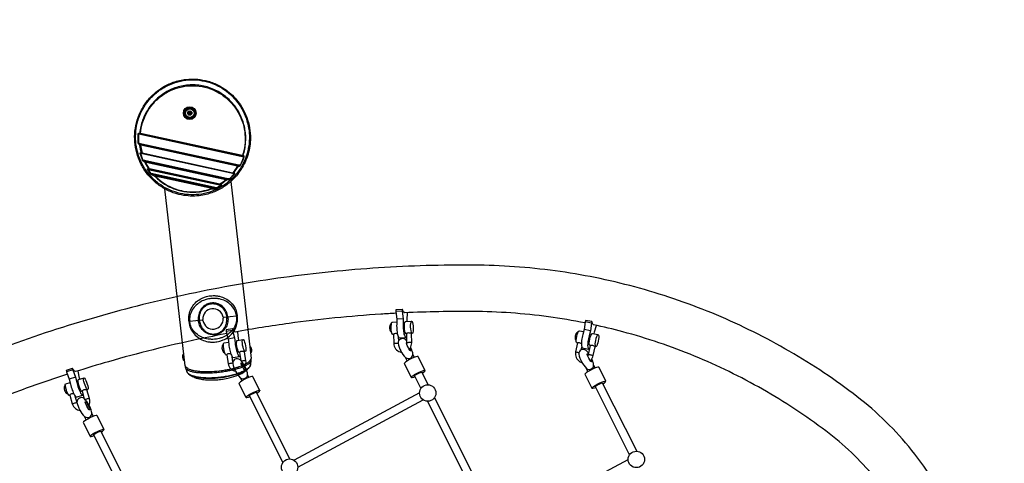
# Model space of a CAD drawing. Extents: x -3990 to 10079, y -4823 to 6537.
# Drawn here: x 1784 to 3668, y 1749 to 2598 of the extents above; entities that cross this region are included whole.
import ezdxf

# ---------------------------------------------------------------- set-up
doc = ezdxf.new("R2010")
doc.units = 0
doc.header["$LTSCALE"] = 500
doc.header["$MEASUREMENT"] = 0
doc.layers.get('0').update_dxf_attribs({"linetype": 'CONTINUOUS'})
doc.layers.get('Defpoints').update_dxf_attribs({"linetype": 'CONTINUOUS'})
doc.layers.add('PW_DIMS_ASTM', color=30, linetype='CONTINUOUS')
doc.layers.add('PW_STRUCTURE', color=140, linetype='CONTINUOUS')
doc.styles.get("Standard").update_dxf_attribs({"font": 'tahoma.ttf', "width": 0.9})
doc.dimstyles.new('PW_Metric', dxfattribs={"dimtxt": 175, "dimasz": 120, "dimexe": 50, "dimexo": 100, "dimgap": 80, "dimtad": 0, "dimtih": 1, "dimtoh": 1, "dimlfac": 0.001, "dimrnd": 0.01, "dimzin": 0, "dimtxsty": 'Standard', "dimblk": 'DOT', "dimcen": 0.09, "dimse1": 1, "dimse2": 1, "dimadec": 0, "dimazin": 0, "dimtfac": 1, "dimtofl": 0, "dimtmove": 0, "dimatfit": 3, "dimfxl": 1, "dimtolj": 1, "dimtzin": 0, "dimarcsym": 0})

# ---------------------------------------------------------------- blocks, each defined once
blk = doc.blocks.new('_Dot')
at = {"color": 0, "linetype": 'ByBlock', "lineweight": -2}
blk.add_line((-0.5, 0), (-1, 0), dxfattribs=at)
at = {"color": 0, "linetype": 'ByBlock', "const_width": 0.5}
blk.add_lwpolyline([(-0.25, 0, 1), (0.25, 0, 1)], format="xyb", close=True, dxfattribs=at)
blk = doc.blocks.new('*D9')
at = {"layer": 'Defpoints', "color": 0, "transparency": 16777216}
for p in [(10019.2, 6422), (10019.2, 2265.5), (-2985.6, -516.6)]:
    blk.add_point(p, dxfattribs=at)
at = {"layer": 'PW_DIMS_ASTM', "color": 0, "lineweight": -2, "transparency": 16777216}
for p, q in [((-2865.6, 6422), (3104, 6422)), ((9899.2, 6422), (3929.6, 6422))]:
    blk.add_line(p, q, dxfattribs=at)
at = {"layer": 'PW_DIMS_ASTM', "color": 0, "lineweight": -2, "transparency": 16777216, "xscale": 120, "yscale": 120, "zscale": 120, "rotation": 180}
blk.add_blockref('_Dot', (-2985.6, 6422), dxfattribs=at)
at = {"layer": 'PW_DIMS_ASTM', "color": 0, "lineweight": -2, "transparency": 16777216, "xscale": 120, "yscale": 120, "zscale": 120}
blk.add_blockref('_Dot', (10019.2, 6422), dxfattribs=at)
at = {"layer": 'PW_DIMS_ASTM', "color": 0, "transparency": 16777216, "insert": (3516.8, 6422), "char_height": 175, "attachment_point": 5}
blk.add_mtext('\\A1;13,00M', dxfattribs=at)
blk = doc.blocks.new('*D10')
at = {"layer": 'Defpoints', "color": 0, "transparency": 16777216}
for p in [(6687.3, 5803.5), (-3595.2, -4762.9), (-780.3, -4762.9)]:
    blk.add_point(p, dxfattribs=at)
at = {"layer": 'PW_DIMS_ASTM', "color": 0, "lineweight": -2, "transparency": 16777216}
for p, q in [((-3595.2, 5683.5), (-3595.2, 711.3)), ((-3595.2, -4642.9), (-3595.2, 329.3))]:
    blk.add_line(p, q, dxfattribs=at)
at = {"layer": 'PW_DIMS_ASTM', "color": 0, "lineweight": -2, "transparency": 16777216, "xscale": 120, "yscale": 120, "zscale": 120}
for p, rotation in [((-3595.2, 5803.5), 90), ((-3595.2, -4762.9), 270)]:
    blk.add_blockref('_Dot', p, dxfattribs=dict(at, rotation=rotation))
at = {"layer": 'PW_DIMS_ASTM', "color": 0, "transparency": 16777216, "insert": (-3595.2, 520.3), "char_height": 175, "attachment_point": 5}
blk.add_mtext('\\A1;10,57M', dxfattribs=at)

msp = doc.modelspace()

# ---------------------------------------------------------------- linework, layer by layer
at = {"layer": 'PW_STRUCTURE'}
for points in [[(2102.168, 2483.513, -0.05154131), (2124.667, 2483.741, -0.04595901), (2144.442, 2480.046, -0.05067074), (2165.167, 2471.82, -0.05374353), (2184.987, 2458.649, -0.07201083), (2206.434, 2434.836, -0.09381003), (2222.901, 2396.137, -0.0463768), (2225.466, 2375.307, -0.06956722), (2222.055, 2344.154, -0.071318), (2209.915, 2314.649, -0.04868468), (2197.167, 2297.167, -0.0495794), (2181.034, 2282.306, -0.05020755), (2162.204, 2270.89, -0.05098455), (2141.185, 2263.39, -0.03200086), (2127.448, 2260.934, -0.07705687), (2093.901, 2262.307, -0.05027916), (2072.809, 2268.719, -0.04963264), (2053.505, 2279.136, -0.04884162), (2036.797, 2292.972, -0.04781202), (2023.226, 2309.548, -0.04683238), (2013.186, 2328.063, -0.04651645), (2006.764, 2348.09, -0.04645307), (2004.156, 2368.929, -0.04653111), (2005.446, 2389.932, -0.04705256), (2010.65, 2410.455, -0.04769811), (2019.715, 2429.824, -0.04871187), (2032.48, 2447.317, -0.07481005), (2057.812, 2468.383, -0.05097061), (2077.918, 2477.911, -0.05686788)], [(2102.335, 2482.044, -0.04805423), (2122.916, 2482.402, -0.04813438), (2143.415, 2478.782, -0.04747485), (2162.527, 2471.459, -0.04670705), (2179.871, 2460.726, -0.0458947), (2194.661, 2447.244, -0.04518831), (2206.734, 2431.349, -0.04460579), (2215.638, 2413.825, -0.04426331), (2221.318, 2394.961, -0.04417395), (2223.574, 2375.551, -0.04425675), (2222.372, 2355.882, -0.0447212), (2217.71, 2336.735, -0.0451688), (2209.596, 2318.494, -0.04614775), (2198.215, 2301.895, -0.04659304), (2183.806, 2287.515, -0.04786185), (2166.729, 2275.94, -0.04785862), (2147.699, 2267.797, -0.04903235), (2127.168, 2263.405, -0.04705575), (2106.867, 2263.026, -0.04832165), (2086.433, 2266.574, -0.04747926), (2067.16, 2273.902, -0.04680622), (2049.883, 2284.538, -0.04591745), (2034.945, 2298.099, -0.04526214), (2022.908, 2313.885, -0.04461341), (2013.908, 2331.524, -0.04436303), (2008.227, 2350.288, -0.04413067), (2005.93, 2369.82, -0.04439357), (2007.103, 2389.404, -0.0446543), (2011.771, 2408.665, -0.04533845), (2019.838, 2426.843, -0.04598169), (2031.248, 2443.513, -0.0469102), (2045.635, 2457.888, -0.04755269), (2062.726, 2469.485, -0.04856035), (2081.895, 2477.682, -0.04844346)], [(2013.918, 2380.62, 0.07054914), (2014.255, 2380.019, 0.05864147), (2014.6, 2379.661, 0.10926468), (2015.133, 2379.383), (2209.845, 2337.109, 0.08698548), (2210.403, 2337.113, 0.07873229), (2210.973, 2337.328, 0.07999419), (2211.547, 2337.783, 0.0608207), (2216.379, 2362.454, 0.06011623), (2215.18, 2387.357, 0.06008952), (2208.103, 2411.229, 0.07197904), (2195.467, 2432.826, 0.06233092), (2177.622, 2451.041, 0.06392923), (2155.441, 2464.442, 0.0657509), (2130.072, 2471.858, 0.06661721), (2103.431, 2472.39, 0.06668538), (2077.559, 2465.885, 0.04398837), (2061.757, 2457.909, 0.04332092), (2047.725, 2447.42, 0.04250753), (2035.847, 2434.857, 0.04188519), (2026.328, 2420.602, 0.04100453), (2019.397, 2405.207, 0.06095257)], [(2210.473, 2337.579), (2210.027, 2337.59), (2015.315, 2379.864, -0.06342965), (2019.14, 2400.351, -0.05119116), (2027.278, 2419.544, -0.05244284), (2039.391, 2436.944, -0.05368282), (2055.135, 2451.63, -0.0546341), (2073.859, 2462.706, -0.05555254), (2094.796, 2469.505, -0.055881), (2116.815, 2471.522, -0.05548371), (2138.631, 2468.641, -0.05458439), (2159.067, 2461.154, -0.05317664), (2177.086, 2449.692, -0.05214413), (2192.139, 2434.892, -0.05083773), (2203.639, 2417.646, -0.05046016), (2211.419, 2398.489, -0.04982916), (2215.191, 2378.372, -0.05017811), (2214.894, 2357.771, -0.0502951)], [(2107.133, 2416.863, 0.99760027), (2108.388, 2415.997), (2108.629, 2416.344, -0.57579686), (2109.942, 2416.238), (2110.124, 2415.856, 0.99755997), (2111.502, 2416.51), (2111.321, 2416.892, -0.57581602), (2112.07, 2417.976), (2112.492, 2417.943, 0.99788224), (2112.615, 2419.462), (2112.194, 2419.497, -0.57581251), (2111.629, 2420.688), (2111.868, 2421.037, 0.99781591), (2110.614, 2421.903), (2110.373, 2421.556, -0.57579686), (2109.059, 2421.662), (2108.877, 2422.044, 0.99769456), (2107.5, 2421.39), (2107.68, 2421.008, -0.57586516), (2106.931, 2419.924), (2106.51, 2419.957, 0.99789446), (2106.387, 2418.437), (2106.808, 2418.402, -0.57581251), (2107.373, 2417.211)], [(2015.372, 2357.44), (2018.329, 2342.613), (2018.437, 2342.584), (2192.245, 2304.849, 0.05489277), (2192.537, 2304.818, 0.03709099), (2201.156, 2317.104, 0.06722424), (2201.033, 2317.219, 0.04642983), (2200.884, 2317.306, 0.05858729), (2200.556, 2317.415), (2016.015, 2357.48, 0.04475776), (2015.773, 2357.512, 0.06450101), (2015.528, 2357.493, 0.0612048)], [(2025.143, 2324.709, -0.10917687), (2025.36, 2324.813, -0.05661637), (2025.602, 2324.844, -0.06029616), (2026.082, 2324.792), (2178.271, 2291.751, -0.05684226), (2178.754, 2291.595, -0.056511), (2178.969, 2291.466, -0.12328883), (2179.124, 2291.279, -0.03628804), (2167.333, 2282.812), (2167.187, 2282.837), (2032.522, 2312.074)], [(2044.692, 2297.439, 0.06916082), (2066.895, 2280.716, 0.05336837), (2086.519, 2272.401, 0.0724775), (2114.906, 2268.129, 0.09142064), (2150.351, 2274.5, 0.15102812), (2150.261, 2274.66, 0.0579791), (2150.113, 2274.779, 0.04981303), (2149.768, 2274.948, 0.04002115), (2149.021, 2275.164), (2046.142, 2297.5, 0.03581054), (2045.401, 2297.606, 0.05419961), (2045.026, 2297.592, 0.05708698), (2044.843, 2297.545, 0.1337254)], [(2191.802, 1939.858, 0.14112156), (2206.256, 1912.622, 0.11917418), (2211.301, 1910.657, 0.26109115), (2219.049, 1914.65, 0.16999187), (2219.955, 1921.906, 0.12680622), (2205.884, 1947, 0.11917418), (2200.839, 1948.965, 0.26109115), (2193.091, 1944.972, 0.14603002)], [(2207.781, 1939.356), (2207.673, 1939.963), (2207.769, 1940.613), (2208.156, 1940.745), (2208.806, 1940.35, -0.05689229), (2210.707, 1938.121, -0.02655174), (2212.963, 1934.524, -0.02384615), (2214.969, 1930.522, -0.03827238), (2216.187, 1927.187), (2216.388, 1926.064), (2216.292, 1925.414), (2215.905, 1925.282), (2215.254, 1925.677), (2214.875, 1926.086, -0.05855303)], [(1893.673, 1865.381, 0.14112156), (1908.127, 1838.145, 0.11917418), (1913.172, 1836.18, 0.26109115), (1920.92, 1840.173, 0.16999187), (1921.826, 1847.429, 0.12680622), (1907.755, 1872.524, 0.11917418), (1902.71, 1874.488, 0.26109115), (1894.962, 1870.495, 0.14603002)], [(1909.653, 1864.879), (1909.544, 1865.487), (1909.64, 1866.136), (1910.027, 1866.268), (1910.677, 1865.873, -0.05689229), (1912.579, 1863.644, -0.02655174), (1914.834, 1860.047, -0.02384615), (1916.84, 1856.045, -0.03827238), (1918.058, 1852.71), (1918.259, 1851.587), (1918.163, 1850.937), (1917.776, 1850.805), (1917.125, 1851.2), (1916.746, 1851.609, -0.05855303)]]:
    msp.add_lwpolyline(points, format="xyb", close=True, dxfattribs=at)
for points in [[(2018.255, 2342.103, -0.03195294), (2018.087, 2342.16, -0.04077965), (2017.818, 2342.299, -0.05297792), (2017.445, 2342.593, -0.04886243), (2017.131, 2342.966, -0.03493885), (2014.276, 2357.2, -0.0021117), (2012.488, 2359.021, -0.06318514), (2011.541, 2360.271, -0.04399826), (2011.202, 2361.002, -0.06532926), (2011.029, 2361.765, -0.04121958), (2011.054, 2379.349, -0.08525583), (2011.198, 2379.926, -0.0765842), (2011.412, 2380.255, -0.08112411), (2011.693, 2380.481, -0.13668213), (2012.362, 2380.641), (2013.918, 2380.62, 0.04664137), (2014.294, 2380.319, 0.04279463), (2014.742, 2380.076, 0.00250304), (2015.315, 2379.864, -2.99439412)], [(2011.054, 2379.349, 0.04662428), (2011.596, 2379.182, 0.03740667), (2012.233, 2379.096), (2212.752, 2335.562, -0.04156033), (2205.834, 2319.644, -0.08427395), (2205.588, 2319.514, -0.03037418), (2205.32, 2319.438, -0.05674042), (2203.696, 2319.307, 87.87952365)], [(2012.488, 2359.021, -0.07014654), (2013.092, 2359.835, -0.06368867), (2013.922, 2360.509, -0.02851405), (2012.979, 2361.014, -0.05417849), (2012.339, 2361.492, -0.05794029), (2012.172, 2361.689, -0.04128577), (2012.233, 2379.096, -0.10844243), (2012.23, 2379.204, -0.13287344), (2012.274, 2379.295, -0.0875706), (2012.354, 2379.359, -0.07217376), (2012.519, 2379.417, -0.04436342), (2012.735, 2379.44, -0.04341375), (2013.18, 2379.411), (2015.133, 2379.383, 0.08150831), (2015.17, 2379.438, 0.03162562), (2015.24, 2379.61, 0.01729741), (2015.315, 2379.864, 4.71626076)], [(2012.362, 2380.641, 0.08120442), (2012.544, 2380.032, 0.10114566), (2012.889, 2379.582, 0.08709589), (2013.18, 2379.411), (2211.679, 2336.316, 0.14130633), (2212.333, 2336.473, 0.07115071), (2212.774, 2336.827, 0.05142538), (2213.007, 2337.15, -16.98884786)], [(2014.728, 2379.566, 0.06544578), (2014.906, 2379.739, 0.02751245), (2015.063, 2379.956, -0.32611823)], [(2011.029, 2361.765, 0.04705462), (2011.558, 2361.682, 0.03735246), (2012.172, 2361.689), (2205.834, 2319.644, 0.02287127), (2206.207, 2319.493, 0.04606783), (2206.7, 2319.366, -32.54971018)], [(2201.856, 2316.56, 0.06333574), (2201.522, 2317.418, 0.08676286), (2201.173, 2317.862, 0.06710432), (2200.705, 2318.183), (2016.165, 2358.248, 0.04881665), (2015.771, 2358.188, 0.09272046), (2015.145, 2357.903, 0.01566786), (2014.657, 2357.534, 0.02240827), (2014.276, 2357.2, 0.0268496), (2014.78, 2357.285, 0.01909911), (2015.372, 2357.44)], [(2015.145, 2357.903, 0.02131444), (2015.372, 2357.44, 4.7996016)], [(2016.015, 2357.48, 0.01674036), (2016.107, 2357.879, 0.01981164), (2016.165, 2358.248, -4.28394449)], [(2025.143, 2324.709, -0.0204231), (2024.671, 2324.442, -0.02983202), (2024.263, 2324.26), (2021.543, 2326.285, -0.07709311), (2019.401, 2328.424, -0.05505504), (2018.91, 2329.284), (2014.627, 2341.629, -0.08031287), (2014.55, 2342.217, -0.18846452), (2014.767, 2342.769, -0.1132066), (2015.04, 2342.945, -0.09736859), (2015.493, 2343.011), (2017.131, 2342.966, 0.04559662), (2017.543, 2342.775, 0.02863002), (2017.848, 2342.684, 0.04321924), (2018.329, 2342.613, -2.52891009)], [(2014.627, 2341.629, 0.08134036), (2015.693, 2341.743, 1.72886598)], [(2193.994, 2303.553), (2016.202, 2342.153, -0.14294957), (2015.729, 2342.529, -0.07671831), (2015.493, 2343.011)], [(2026.231, 2325.56), (2022.824, 2328.074, -0.03214032), (2020.594, 2329.082, -0.03444497), (2019.912, 2329.507), (2015.693, 2341.743, -0.08157806), (2015.531, 2341.939, -0.23012483), (2015.514, 2342.074, -0.18016729), (2015.591, 2342.142, -0.0937541), (2015.757, 2342.179), (2015.903, 2342.182, 0.00637771), (2016.202, 2342.153, 0.00637771), (2018.255, 2342.103, 0.07632738), (2018.314, 2342.204, 0.02270639), (2018.386, 2342.407), (2018.437, 2342.584, 2.47402631)], [(2186.516, 2292.982, -0.05063846), (2185.871, 2293.476), (2194.627, 2302.895), (2015.693, 2341.743)], [(2018.329, 2342.613, -0.02362885), (2018.215, 2342.353, -0.0848967), (2018.087, 2342.16)], [(2194.627, 2302.895, 0.03116714), (2194.71, 2302.935, 0.17418468), (2194.829, 2303.054, 0.26851782), (2194.795, 2303.187, 0.07435566), (2194.68, 2303.284, 0.04336713), (2194.467, 2303.393, 0.03356582), (2193.994, 2303.553), (2192.063, 2304.368), (2018.255, 2342.103)], [(2201.856, 2316.56, 0.00136064), (2203.451, 2317.167), (2204.247, 2317.473, 0.04455096), (2205.25, 2317.966, 0.04779696), (2206.056, 2318.567, 0.0833619), (2206.7, 2319.366, 0.04142915), (2213.709, 2335.422, 0.11940921), (2213.791, 2336.185, 0.13253347), (2213.547, 2336.749, 0.09995549), (2213.007, 2337.15), (2211.547, 2337.783, -0.0579672), (2211.043, 2337.628, -0.05017608), (2210.473, 2337.579)], [(2210.027, 2337.59, -0.01708772), (2209.951, 2337.336, -0.0317703), (2209.882, 2337.165, -0.08253937), (2209.845, 2337.109), (2211.679, 2336.316, -0.04620036), (2212.355, 2336.066, -0.06659211), (2212.648, 2335.874, -0.11782357), (2212.761, 2335.718, -0.21047221), (2212.752, 2335.562, 0.02501994), (2213.167, 2335.467, 0.04967078), (2213.709, 2335.422, 1.29666715)], [(2019.912, 2329.507), (2185.871, 2293.476, -0.04402743), (2185.042, 2293.361, -0.03326742), (2182.575, 2293.391, 1.17322729)], [(2021.543, 2326.285, -0.04096462), (2021.892, 2326.936, -0.05752439), (2022.824, 2328.074), (2182.575, 2293.391, -0.07320351), (2182.888, 2292.447, -0.09922339), (2182.892, 2291.341), (2179.572, 2290.627)], [(2032.34, 2311.593), (2032.315, 2311.598, -0.09972225), (2031.782, 2311.832, -0.02372327), (2031.296, 2312.209), (2024.263, 2324.26, -0.01676733), (2024.898, 2324.998, -0.08961796), (2025.349, 2325.334, -0.04620945), (2025.698, 2325.47, -0.05804836), (2026.231, 2325.56), (2178.42, 2292.519, -0.07948222), (2179.049, 2292.078, -0.07242356), (2179.338, 2291.696, -0.05723241), (2179.442, 2291.435, -0.05634471), (2179.572, 2290.627, -0.0342414), (2168.332, 2282.537, -0.09162051), (2167.333, 2282.812, 15.41497726)], [(2193.561, 2304.751), (2201.856, 2316.56, -0.01309697), (2201.448, 2316.867), (2201.156, 2317.104)], [(2200.556, 2317.415, 0.01681814), (2200.647, 2317.814, 0.01981649), (2200.705, 2318.183, -3.33019951)], [(2201.156, 2317.104, 0.06668638), (2201.522, 2317.418, 9.64992343)], [(2203.696, 2319.307, -0.06770621), (2204.072, 2318.598, -0.1115597), (2204.247, 2317.473, -2.44461881)], [(2044.047, 2296.849), (2039.5, 2299.272, -0.05212637), (2035.913, 2301.692, -0.0445186), (2034.909, 2302.694), (2028.815, 2310.874, -0.05962968), (2028.51, 2311.448, -0.06049382), (2028.442, 2311.728, -0.10156515), (2028.463, 2311.978, -0.19386293), (2028.673, 2312.233, -0.08023557), (2028.898, 2312.314, -0.06196523), (2029.302, 2312.335), (2031.296, 2312.209, 0.06600317), (2032.02, 2312.065, 0.03984032), (2032.482, 2312.07), (2032.522, 2312.074)], [(2028.815, 2310.874, 0.07106657), (2029.69, 2311.252, -0.14600132)], [(2046.292, 2298.268), (2040.564, 2301.285, -0.03154634), (2035.715, 2303.138), (2029.69, 2311.252, -0.02587033), (2029.369, 2311.454, -0.06244296), (2029.198, 2311.599, -0.08107229), (2029.154, 2311.665, -0.41805305), (2029.182, 2311.752, -0.10256592), (2029.302, 2311.784, -0.03553639), (2029.439, 2311.786, -0.03019963), (2029.82, 2311.745), (2032.34, 2311.593, 0.08196493), (2032.447, 2311.82, 0.01729741), (2032.522, 2312.074)], [(2029.302, 2312.335, 0.06212712), (2029.476, 2312.027, 0.12662293), (2029.82, 2311.745, -7.61792742)], [(2029.69, 2311.252), (2169.626, 2280.871), (2160.874, 2275.966, -0.03390637), (2155.643, 2276.301), (2149.171, 2275.932)], [(2032.34, 2311.593), (2167.005, 2282.356, 0.08708131), (2167.782, 2282.376, 0.05055544), (2168.332, 2282.537, -111.66540075)], [(2034.909, 2302.694, 0.05130677), (2035.375, 2302.916, 0.02352163), (2035.715, 2303.138, 0.2040295)], [(2039.5, 2299.272, -0.02934131), (2039.957, 2300.259, -0.02573186), (2040.564, 2301.285, 0.61943425)], [(2149.171, 2275.932), (2046.292, 2298.268, 0.05134247), (2045.56, 2298.195, 0.0845683), (2044.86, 2297.927, 0.11250964), (2044.5, 2297.579), (2044.047, 2296.849, 0.05445183), (2061.417, 2283.031, 0.05562195), (2081.654, 2273.203, 0.05655621), (2103.796, 2268.067, 0.05704244), (2126.64, 2268.047, 0.06142827), (2150.548, 2273.792, 0.0033035), (2150.351, 2274.5, 2.19318677)], [(2046.292, 2298.268, -0.03469881), (2046.142, 2297.5)], [(2182.892, 2291.341, 0.04330724), (2184.751, 2291.922, 0.03235083), (2185.674, 2292.374, 0.05735475), (2186.516, 2292.982), (2195.363, 2302.478, 0.0924757), (2195.682, 2303.026, 0.09438255), (2195.726, 2303.409, 0.15293718), (2195.549, 2303.801, 0.11222427), (2195.103, 2304.105), (2193.561, 2304.751, -0.05343023), (2193.067, 2304.732, -0.04705155), (2192.537, 2304.818, 2.45154164)], [(2192.245, 2304.849, -0.01708772), (2192.169, 2304.595, -0.08181614), (2192.063, 2304.368, 3.03348858)], [(2192.063, 2304.368), (2192.296, 2304.346, 0.06846333), (2192.798, 2304.406, 0.04461204), (2193.193, 2304.545, 0.04296886), (2193.561, 2304.751)], [(2193.994, 2303.553, 0.11522542), (2194.496, 2303.644, 0.06334526), (2194.818, 2303.831, 0.05597356), (2195.103, 2304.105, 3.54750463)], [(2194.627, 2302.895, 0.05764478), (2195.363, 2302.478, 2.8467869)], [(2044.047, 2296.849, 0.04368858), (2044.692, 2297.439, -0.46208144)], [(2150.548, 2273.792), (2155.695, 2274.113, 0.02961796), (2158.491, 2274.48, 0.06171246), (2161.272, 2275.332), (2170.109, 2280.277, 0.0701002), (2170.654, 2280.716, 0.09811141), (2170.844, 2281.029, 0.15870374), (2170.848, 2281.318, 0.10555033), (2170.738, 2281.504, 0.11267127), (2170.23, 2281.817), (2168.332, 2282.537)], [(2167.187, 2282.837, -0.01593997), (2167.111, 2282.583, -0.08245723), (2167.005, 2282.356, -11.74009873)], [(2167.333, 2282.812, -0.01256922), (2167.282, 2282.544, -0.05104674), (2167.221, 2282.335)], [(2169.376, 2281.446, 0.11282338), (2169.812, 2281.535, 0.08482052), (2170.23, 2281.817, -2.13752631)], [(2169.376, 2281.446, -0.03699683), (2169.929, 2281.265, -0.04304105), (2170.09, 2281.181, -0.11718137), (2170.176, 2281.096, -0.16932591), (2170.181, 2281.051, -0.1733857), (2170.133, 2280.994, -0.07998208), (2169.993, 2280.936, -0.02757696), (2169.838, 2280.901), (2169.626, 2280.871)], [(2169.626, 2280.871, 0.03725814), (2170.109, 2280.277, -155.45675483)], [(2178.271, 2291.751, 0.01637924), (2178.362, 2292.15, 0.02027219), (2178.42, 2292.519, -12.63205438)], [(2179.124, 2291.279, 0.00940107), (2179.572, 2290.627)], [(2149.021, 2275.164, 0.03466108), (2149.171, 2275.932, -0.04950257), (2149.851, 2275.556, -0.08822812), (2150.404, 2275.016, -0.13229362), (2150.572, 2274.547, -0.04747532), (2150.548, 2273.792, 9.32451071)], [(2155.643, 2276.301, -0.05286584), (2155.802, 2275.487, -0.09639766), (2155.695, 2274.113, -8.31357664)], [(2160.874, 2275.966, 0.02993867), (2161.272, 2275.332)], [(3689.17, 1374.39, 0.05662767), (3638.044, 1513.982), (3621.186, 1547.622), (3619.653, 1550.64), (3585.552, 1618.712), (3584.265, 1621.294), (3567.407, 1654.934, 0.05675108), (3485.085, 1780.804, 0.05807303), (3378.467, 1882.416, 0.03177679), (3248.116, 1968.109, 0.0318961), (3108.193, 2036.431, 0.03196081), (2960.856, 2086.328, 0.03196432), (2808.376, 2117.031, 0.03191647), (2653.102, 2128.067, 0.01803489), (2470.885, 2122.8, 0.01799381), (2289.305, 2104.407, 0.01794024), (2109.261, 2072.981, 0.01788414), (1931.646, 2028.676, 0.01782093), (1757.338, 1971.711, 0.01775425)], [(2109.183, 2020.072, -0.41421356), (2107.777, 2021.191), (2107.741, 2021.509, -0.03161821), (2107.516, 2026.711, -0.07827808), (2109.718, 2039.112, -0.07303524), (2115.614, 2050.439, -0.07191154), (2124.471, 2059.508, -0.06248323), (2134.847, 2065.571, -0.03373022), (2141.295, 2067.83, -0.0280483), (2146.91, 2069.048, -0.02261171), (2151.493, 2069.568, -0.02851991), (2157.246, 2069.644, -0.03377581), (2164.032, 2068.892, -0.05718123), (2174.597, 2065.72, -0.07167139), (2185.436, 2059.098, -0.08521007), (2195.032, 2047.824, -0.0681384), (2199.262, 2037.697, -0.03508347), (2200.352, 2032.028), (2200.388, 2031.71)], [(2198.896, 2030.262), (2198.716, 2031.842, 0.03265194), (2197.889, 2035.937, 0.08024684), (2193.484, 2045.577, 0.0838277), (2184.483, 2055.093, 0.06358672), (2174.682, 2060.695, 0.05786603), (2163.973, 2063.762, 0.03397117), (2157.209, 2064.427, 0.0267488), (2151.949, 2064.317, 0.02059111), (2147.728, 2063.84, 0.02674879), (2142.578, 2062.768, 0.03397117), (2136.135, 2060.603, 0.05786598), (2126.387, 2055.212, 0.06358687), (2118.092, 2047.555, 0.0838277), (2111.454, 2036.263, 0.08024684), (2109.323, 2025.88, 0.0326858), (2109.436, 2021.702), (2109.616, 2020.121)], [(2182.485, 2028.398), (2182.306, 2029.978, 0.07756687), (2179.397, 2039.305, 0.08592675), (2173.3, 2047.697, 0.09753035), (2164.027, 2053.738, 0.05790935), (2157.917, 2055.404, 0.04656459), (2152.929, 2055.691, 0.02198669), (2148.708, 2055.214, 0.04656457), (2143.911, 2053.816, 0.05790935), (2138.331, 2050.822, 0.09753044), (2130.649, 2042.855, 0.08592625), (2126.59, 2033.31, 0.07759701), (2125.847, 2023.566), (2126.026, 2021.985)], [(2128.132, 2022.225), (2127.953, 2023.805, -0.07477304), (2128.573, 2032.962, -0.08424519), (2132.225, 2041.987, -0.09822996), (2139.279, 2049.601, -0.05958385), (2144.475, 2052.488, -0.04799397), (2148.96, 2053.835, -0.03989089), (2153.087, 2054.303, -0.04322988), (2157.624, 2053.976, -0.05954942), (2163.345, 2052.32, -0.10376139), (2172.344, 2046.034, -0.08925529), (2178.016, 2037.331, -0.06398769), (2180.14, 2029.732), (2180.32, 2028.152)], [(2504.088, 2035.936, 0.00296222), (2475.185, 2034.228, 0.01799176), (2299.673, 2016.45, 0.01059643), (2196.625, 2000.019)], [(2520.803, 2036.767, -0.18847944), (2516.51, 2042.849), (2515.948, 2042.957), (2503.592, 2042.355), (2503.692, 2039.313), (2505.416, 2024.626), (2505.41, 2014.807, 0.03600491), (2505.798, 2003.044, 0.04931737), (2507.699, 1993.125), (2509.005, 1990.112), (2510.386, 1988.839), (2522.742, 1989.44), (2524.06, 1990.029), (2524.105, 1990.124)], [(2515.948, 2042.957), (2516.048, 2039.914), (2517.772, 2025.227), (2517.766, 2015.408, 0.03602085), (2518.154, 2003.645, 0.0493142), (2520.054, 1993.726), (2521.361, 1990.714), (2522.742, 1989.44)], [(2865.489, 2017.387, 0.01556875), (2795.879, 2029.044, 0.03191588), (2651.313, 2039.319, 0.01335719), (2520.803, 2036.767)], [(2133.48, 2022.832), (2109.183, 2020.072, 0.41421356), (2108.064, 2018.667), (2108.1, 2018.349, 0.03161821), (2109.048, 2013.229, 0.07827808), (2113.975, 2001.638, 0.07303524), (2122.261, 1991.921, 0.07191154), (2132.926, 1985.07, 0.06248323), (2144.397, 1981.488, 0.03373022), (2151.188, 1980.733, 0.0280483), (2156.933, 1980.805, 0.02261171), (2161.516, 1981.326, 0.02851991), (2167.139, 1982.542, 0.03377581), (2173.583, 1984.797, 0.05718123), (2183.168, 1990.258, 0.07167139), (2192.246, 1999.142, 0.08521007), (2199.069, 2012.281, 0.0681384), (2200.92, 2023.099, 0.03508347), (2200.711, 2028.868), (2200.675, 2029.186)], [(2198.896, 2030.262), (2199.075, 2028.682, -0.03265194), (2199.188, 2024.506, -0.08024684), (2197.057, 2014.123, -0.0838277), (2190.419, 2002.831, -0.06358672), (2182.125, 1995.174, -0.05786603), (2172.376, 1989.783, -0.03397117), (2165.933, 1987.618, -0.0267488), (2160.783, 1986.546, -0.02059111), (2156.562, 1986.064, -0.02674879), (2151.303, 1985.954, -0.03397117), (2144.538, 1986.619, -0.05786598), (2133.829, 1989.686, -0.06358687), (2124.028, 1995.288, -0.0838277), (2115.027, 2004.804, -0.08024684), (2110.622, 2014.444, -0.0326858), (2109.795, 2018.541), (2109.616, 2020.121)], [(2182.485, 2028.398), (2182.665, 2026.818, -0.07756687), (2181.922, 2017.076, -0.08592675), (2177.863, 2007.531, -0.09753035), (2170.18, 1999.564, -0.05790935), (2164.6, 1996.57, -0.04656459), (2159.803, 1995.172, -0.02198669), (2155.583, 1994.69, -0.04656457), (2150.594, 1994.977, -0.05790935), (2144.485, 1996.643, -0.09753044), (2135.211, 2002.684, -0.08592625), (2129.115, 2011.076, -0.07759701), (2126.206, 2020.405), (2126.026, 2021.985)], [(2128.132, 2022.225), (2128.312, 2020.644, 0.07477304), (2130.97, 2011.859, 0.08424519), (2136.553, 2003.883, 0.09822996), (2145.134, 1998.045, 0.05958385), (2150.846, 1996.397, 0.04799397), (2155.519, 1996.091, 0.03989089), (2159.645, 1996.56, 0.04322988), (2163.994, 1997.896, 0.05954942), (2169.198, 2000.793, 0.10376139), (2176.558, 2008.937, 0.08925529), (2180.133, 2018.691, 0.06398769), (2180.499, 2026.572), (2180.32, 2028.152)], [(2200.675, 2029.186, 0.41421356), (2199.269, 2030.305), (2174.781, 2027.523)], [(2200.388, 2031.71, -0.41421356), (2199.269, 2030.305)], [(2495.536, 2016.389), (2495.03, 2016.054), (2493.778, 2014.993), (2492.94, 2013.829), (2492.691, 2013.441), (2492.476, 2012.826), (2492.14, 2011.653), (2492.004, 2011.009), (2491.907, 2010.228), (2491.802, 2009.488, 0.06705972), (2492.031, 2005.308), (2492.399, 2003.815), (2493.067, 2002.06), (2493.347, 2001.479), (2493.636, 2001.129), (2494.597, 2000.06), (2495.958, 1999.14), (2496.036, 1999.099)], [(2881.848, 2013.995, -0.19024466), (2879.033, 2019.696), (2878.441, 2019.846), (2866.36, 2022.37), (2865.729, 2019.385), (2863.999, 2004.969), (2861.613, 1995.338, 0.03737632), (2859.174, 1983.797, 0.05530934), (2858.787, 1974.058), (2859.444, 1971.096), (2860.601, 1969.84), (2872.682, 1967.317), (2874.157, 1967.863)], [(2878.441, 2019.846), (2877.81, 2016.861), (2876.08, 2002.446), (2873.694, 1992.814, 0.03734858), (2871.255, 1981.273, 0.05533155), (2870.868, 1971.534), (2871.525, 1968.573), (2872.682, 1967.317)], [(2180.345, 1997.011, 0.00566397), (2125.646, 1986.074, 0.01788402), (1953.967, 1943.249, 0.00662146), (1890.901, 1924.191)], [(2196.625, 2000.019, -0.19680535), (2191.791, 2006.001), (2191.103, 2006.175), (2178.904, 2003.948), (2179.386, 2000.949), (2182.912, 1986.469), (2184.147, 1976.793, 0.03448987), (2186.01, 1965.2, 0.04549764), (2189.104, 1955.419), (2190.75, 1952.445), (2192.247, 1951.185), (2204.446, 1953.413), (2205.648, 1953.988), (2205.739, 1954.259)], [(2191.103, 2006.175), (2191.585, 2003.176), (2195.111, 1988.697), (2196.347, 1979.021, 0.03447385), (2198.21, 1967.428, 0.0455019), (2201.304, 1957.646), (2202.949, 1954.673), (2204.446, 1953.413)], [(2506.849, 1996.381), (2505.83, 1996.592), (2504.353, 1996.898), (2502.845, 1996.946), (2501.452, 1996.744), (2500.311, 1996.305), (2499.525, 1995.948), (2499.159, 1995.606), (2499.75, 1978.102, 0.15977551), (2503.453, 1967.889, 0.16192727), (2512.189, 1961.955, 0.03576141), (2514.525, 1961.477)], [(2529.411, 1967.039, 0.03856841), (2531.197, 1969.275, 0.15389116), (2534.075, 1979.567), (2533.502, 1996.949), (2532.815, 1997.256), (2531.833, 1997.527), (2530.542, 1997.789), (2529.065, 1998.099), (2527.556, 1998.165), (2526.163, 1997.957), (2525.022, 1997.534), (2524.236, 1997.152), (2523.883, 1996.852), (2524.462, 1979.305, -0.06665052), (2524.24, 1977.103, -0.06665052)], [(2852.83, 2000.333), (2852.648, 2000.285), (2852.215, 2000.096), (2850.757, 1999.394), (2849.675, 1998.489), (2849.317, 1998.109), (2848.939, 1997.504), (2848.352, 1996.495), (2848.051, 1995.862, 0.11874982), (2846.723, 1988.794), (2846.951, 1986.926), (2847.108, 1986.356), (2847.739, 1985.127), (2848, 1984.724), (2848.988, 1983.598)], [(3439.514, 1696.341, 0.01536816), (3418.918, 1722.68, 0.05807342), (3326.658, 1810.608, 0.03177863), (3205.295, 1890.392, 0.03189689), (3075.022, 1954.002, 0.03196533), (2937.845, 2000.458, 0.01270693), (2881.848, 2013.995, 0.01270693)], [(2524.341, 1982.957, 0.01495383), (2522.034, 1985.518, 0.11917418), (2516.989, 1987.482, 0.26109115), (2509.241, 1983.489, 0.14603002), (2507.952, 1978.375, 0.14112156), (2522.406, 1951.139, 0.11917418), (2527.451, 1949.174, 0.26109115), (2535.199, 1953.167, 0.16999187), (2536.105, 1960.423, 0.04895105), (2532.175, 1970.973, 0.04895105)], [(2531.086, 1969.114, -0.00043634), (2531.119, 1969.039, -0.03827238), (2532.337, 1965.704), (2532.538, 1964.581), (2532.442, 1963.931), (2532.055, 1963.799), (2531.405, 1964.194), (2531.025, 1964.603, -0.05855303), (2523.932, 1977.873), (2523.823, 1978.481), (2523.919, 1979.13), (2524.306, 1979.262), (2524.465, 1979.166)], [(2858.685, 1978.03), (2857.953, 1978.341), (2856.584, 1978.968), (2855.136, 1979.396), (2853.747, 1979.56), (2852.553, 1979.452), (2851.732, 1979.368), (2851.342, 1979.206), (2847.71, 1962.025, 0.15534242), (2848.746, 1951.426, 0.15901239), (2855.897, 1943.271, 0.06522744), (2859.866, 1941.598)], [(2174.066, 1976.638), (2173.584, 1976.218), (2172.471, 1974.995), (2171.784, 1973.723), (2171.592, 1973.343), (2171.271, 1971.507), (2171.221, 1970.873), (2171.204, 1969.892), (2171.208, 1969.324, 0.06398285), (2171.959, 1965.206), (2172.16, 1964.651), (2172.514, 1963.788), (2172.791, 1963.175), (2173.397, 1962.134), (2173.742, 1961.56), (2174.065, 1961.214), (2175.154, 1960.287), (2176.623, 1959.559), (2176.851, 1959.478)], [(2215.158, 1934.158, 0.00675546), (2215.368, 1934.578, 0.15400498), (2216.935, 1945.146), (2214.175, 1962.321), (2213.478, 1962.582), (2212.48, 1962.741), (2211.171, 1962.859), (2209.664, 1963.019), (2208.158, 1962.897), (2206.803, 1962.476), (2205.722, 1961.858), (2204.978, 1961.381), (2204.662, 1960.966), (2207.12, 1945.667)], [(2224.132, 1972.39, -0.19552978), (2225.245, 1972.026, -0.0981855), (2226.299, 1970.75, -0.05729409), (2227.133, 1968.755, -0.08655159), (2227.686, 1963.889, -0.05729806), (2227.321, 1961.758, -0.09819186), (2226.58, 1960.278, -0.19552978), (2225.576, 1959.674, 1.26349336)], [(2872.386, 1959.426, 0.02989055), (2867.932, 1964.676, 0.11917418), (2862.887, 1966.641, 0.26109115), (2855.139, 1962.648, 0.14603002), (2853.85, 1957.534, 0.14112156), (2868.304, 1930.297, 0.11917418), (2873.349, 1928.333, 0.26109115), (2881.097, 1932.326, 0.16999187), (2882.003, 1939.582, 0.04262061), (2878.696, 1948.815, 0.04262061)], [(2875.783, 1945.458, 0.00494319), (2876.043, 1945.694, 0.15452961), (2881.286, 1954.981), (2884.873, 1971.949), (2884.238, 1972.348), (2883.322, 1972.771), (2882.11, 1973.27), (2880.746, 1973.923), (2879.299, 1974.355), (2877.909, 1974.515), (2876.715, 1974.407), (2875.895, 1974.328), (2875.476, 1974.142), (2871.872, 1956.978, -0.08167071), (2870.898, 1954.471, -0.08167071)], [(2097.943, 1958.057, 0.19552978), (2096.939, 1957.453, 0.0981855), (2096.198, 1955.972, 0.05729409), (2095.833, 1953.842, 0.08655159), (2096.385, 1948.975, 0.05729806), (2097.219, 1946.981, 0.09819186), (2098.273, 1945.705, 0.19552978), (2099.387, 1945.341, -1.26349336)], [(2100.487, 1934.87, 0.13912526), (2101.064, 1931.353), (2103.768, 1924.533, 0.09544507), (2106.227, 1920.473, 0.07328725), (2111.019, 1917.005, 0.01090065), (2119.123, 1913.067, 0.047982), (2131.152, 1909.73, 0.02791385), (2142.145, 1908.45, 0.02074629), (2153.199, 1908.228, 0.01672379), (2163.384, 1908.783, 0.01574174), (2173.251, 1909.963, 0.02012197), (2185.014, 1912.228, 0.04343853), (2202.978, 1918.004, 0.05599218), (2214.504, 1924.473), (2219.854, 1928.833, 0.07678082), (2224.305, 1933.611, 0.08627855), (2225.747, 1937.023, -0.00058815), (2227.159, 1946.037, 0.07974229), (2227.028, 1948.679)], [(2227.028, 1948.679, 0.07633152), (2226.87, 1949.098), (2226.758, 1949.268, -0.01686981), (2225.735, 1947.366, -0.01506529), (2224.633, 1945.583, -0.05636834), (2222.906, 1943.501, -0.04081991), (2220.387, 1941.297, -0.05729019), (2210.806, 1935.98, -0.02498304), (2200.958, 1932.344, -0.01147102), (2194.55, 1930.486, -0.01020717), (2187.71, 1928.82, -0.01088624), (2179.195, 1927.121, -0.01043687), (2170.183, 1925.719, -0.01988922), (2152.519, 1924.053, -0.01036267), (2144.188, 1923.776, -0.011345), (2136.255, 1923.854, -0.01281472), (2128.942, 1924.278, -0.01528841), (2122.284, 1925.038, -0.02925137), (2114.106, 1926.687, -0.03150581), (2109.308, 1928.284, -0.06482045), (2105.669, 1930.009, -0.05997427), (2102.04, 1933.191, -0.0729161), (2100.542, 1935.17), (2100.487, 1934.87)], [(2101.064, 1931.353, 0.09998598), (2102.866, 1929.108, 0.06128705), (2105.955, 1927.093, 0.03836607), (2110.23, 1925.366, 0.03062326), (2116.735, 1923.721, 0.02082632), (2124.504, 1922.568, 0.0136075), (2131.686, 1921.997, 0.01171), (2139.559, 1921.768, 0.01046647), (2147.956, 1921.895, 0.01130328), (2158.164, 1922.494, 0.01197), (2169.578, 1923.696, 0.01117269), (2179.867, 1925.262, 0.01059267), (2188.66, 1926.993, 0.00996615), (2195.717, 1928.686, 0.01122621), (2202.314, 1930.566, 0.01589654), (2209.294, 1932.968, 0.02059036), (2215.324, 1935.542, 0.02834982), (2220.205, 1938.208, 0.0381297), (2223.573, 1940.668, 0.05028144), (2225.665, 1942.845, 0.11961597), (2227.159, 1946.037, -2.79679181)], [(2187.985, 1958.305), (2186.773, 1958.404), (2185.267, 1958.564), (2183.761, 1958.431), (2182.401, 1958.043), (2181.322, 1957.419), (2180.582, 1956.911), (2180.264, 1956.508), (2183.037, 1939.254, 0.15784246), (2187.989, 1929.587, 0.16060459), (2197.286, 1924.885)], [(2877.454, 1947.17, -0.02623828), (2878.235, 1944.863), (2878.436, 1943.74), (2878.34, 1943.09), (2877.953, 1942.958), (2877.302, 1943.353), (2876.923, 1943.762, -0.05855303), (2869.829, 1957.031), (2869.721, 1957.639), (2869.817, 1958.289), (2870.204, 1958.421), (2870.854, 1958.026, -0.02843813), (2871.869, 1956.965, -0.02843813)], [(1890.901, 1924.191, -0.1292043), (1885.3, 1930.177), (1884.702, 1930.329), (1872.856, 1926.533), (1873.706, 1923.627), (1878.972, 1909.584), (1881.408, 1900.208, 0.03247384), (1884.696, 1888.972, 0.04144475), (1888.942, 1879.479), (1890.915, 1876.588), (1892.525, 1875.356), (1904.37, 1879.151), (1905.46, 1879.698), (1905.558, 1880.179)], [(1884.702, 1930.329), (1885.552, 1927.422), (1890.818, 1913.379), (1893.254, 1904.004, 0.03247386), (1896.541, 1892.767, 0.04140641), (1900.788, 1883.274), (1902.76, 1880.383), (1904.37, 1879.151)], [(2225.747, 1937.023, -0.10664099), (2223.948, 1933.427, -0.06422431), (2220.191, 1929.759, -0.04031178), (2214.589, 1926.162, -0.02799512), (2207.257, 1922.733, -0.02135079), (2198.402, 1919.597, -0.0175807), (2188.349, 1916.885, -0.01564173), (2177.359, 1914.684, -0.01471731), (2165.958, 1913.108, -0.01491399), (2154.398, 1912.199, -0.00812004), (2148.54, 1912.01, -0.0172687), (2137.615, 1912.201, -0.03918566), (2128.246, 1913.227, -0.02614421), (2119.823, 1914.827, -0.03617977), (2112.974, 1917.021, -0.05498618), (2107.877, 1919.724, -0.14315783), (2103.768, 1924.533, 2.91353671)], [(2219.854, 1928.833, -0.04122339), (2214.413, 1925.224, -0.02877597), (2207.261, 1921.781, -0.02191587), (2198.604, 1918.631, -0.01800006), (2188.746, 1915.902, -0.01598326), (2177.948, 1913.683, -0.01495971), (2166.723, 1912.088, -0.01514968), (2155.317, 1911.16, -0.00877328), (2149.154, 1910.956, -0.01816608), (2138.023, 1911.173, -0.02026168), (2128.559, 1912.081, -0.02601029), (2120.34, 1913.636, -0.06157685), (2112.829, 1916.306, -0.06006221), (2107.717, 1919.156, -287.74099839)], [(1875.361, 1919.213, 0.00955653), (1785.484, 1888.189, 0.01775493), (1621.033, 1821.164, 0.00190813), (1603.785, 1813.335)], [(1871.361, 1898.268), (1870.893, 1897.741), (1869.937, 1896.377), (1869.41, 1895.018), (1869.273, 1894.653), (1869.183, 1892.8), (1869.216, 1892.188), (1869.316, 1891.183), (1869.392, 1890.634, 0.07038314), (1870.913, 1886.107), (1871.722, 1884.729), (1872.042, 1884.29), (1872.864, 1883.24), (1873.222, 1882.901), (1874.42, 1882.129), (1876.361, 1881.464), (1876.4, 1881.459)], [(1916.83, 1860.054, 0.02750629), (1917.549, 1861.845, 0.15436669), (1917.797, 1872.513), (1912.915, 1889.199), (1912.216, 1889.43), (1911.213, 1889.493), (1909.907, 1889.462), (1908.395, 1889.442), (1906.92, 1889.111), (1905.611, 1888.557), (1904.613, 1887.773), (1903.927, 1887.17), (1903.657, 1886.675), (1907.816, 1872.459)], [(1887.679, 1881.894), (1887.521, 1881.908), (1886.211, 1881.888), (1884.703, 1881.857), (1883.227, 1881.53), (1881.921, 1880.965), (1880.922, 1880.186), (1880.238, 1879.572), (1879.971, 1879.071), (1884.862, 1862.353, 0.15559273), (1890.972, 1853.381, 0.13893229), (1899.367, 1850.024, 0.13893229)]]:
    msp.add_lwpolyline(points, format="xyb", dxfattribs=at)
for points in [[(2200.705, 2318.183), (2203.696, 2319.307), (2013.922, 2360.509), (2016.165, 2358.248)], [(2210.473, 2337.579), (2210.577, 2337.156)], [(2167.005, 2282.356), (2169.376, 2281.446), (2029.82, 2311.745)], [(2160.874, 2275.966), (2035.715, 2303.138)], [(2040.564, 2301.285), (2155.643, 2276.301)], [(2192.537, 2304.818), (2192.528, 2304.357)], [(2178.42, 2292.519), (2182.575, 2293.391)], [(2188.257, 2288.236), (2226.758, 1949.268)], [(2100.542, 1935.17), (2062.068, 2273.901)], [(2516.048, 2039.914), (2503.692, 2039.313)], [(2525.631, 2020.413), (2525.453, 2023.279), (2526.202, 2037.011)], [(2499.17, 1995.278), (2498.014, 1995.222), (2497.15, 1996.019), (2496.333, 1997.903), (2495.642, 2000.69), (2495.144, 2004.107), (2494.889, 2007.819), (2494.902, 2011.464), (2495.18, 2014.684), (2495.698, 2017.165), (2496.403, 2018.662), (2497.229, 2019.031), (2505.413, 2019.429)], [(2517.772, 2025.227), (2505.416, 2024.626)], [(2523.895, 1996.482), (2523.499, 1996.462), (2522.636, 1997.259), (2521.819, 1999.143), (2521.127, 2001.93), (2520.63, 2005.347), (2520.375, 2009.06), (2520.387, 2012.705), (2520.666, 2015.925), (2521.183, 2018.405), (2521.889, 2019.903), (2522.714, 2020.271), (2533.835, 2020.813), (2534.698, 2020.016), (2535.515, 2018.132), (2536.206, 2015.345), (2536.704, 2011.928), (2536.959, 2008.216), (2536.947, 2004.571), (2536.668, 2001.351), (2536.15, 1998.87), (2535.445, 1997.372), (2534.62, 1997.004), (2533.502, 1996.949)], [(2533.835, 2020.813), (2533.01, 2020.444), (2532.304, 2018.946), (2531.786, 2016.466), (2531.508, 2013.246), (2531.495, 2009.601), (2531.75, 2005.888), (2532.248, 2002.472), (2532.939, 1999.685), (2533.756, 1997.801), (2534.62, 1997.004)], [(2877.81, 2016.861), (2865.729, 2019.385)], [(2191.585, 2003.176), (2179.386, 2000.949)], [(2203.223, 1984.474), (2202.792, 1986.749), (2201.757, 2000.598), (2201.703, 2000.934)], [(2851.29, 1978.964), (2850.16, 1979.2), (2849.437, 1979.986), (2849.026, 1981.837), (2848.968, 1984.575), (2849.268, 1987.929), (2849.897, 1991.572), (2850.794, 1995.147), (2851.87, 1998.305), (2853.02, 2000.735), (2854.132, 2002.201), (2855.097, 2002.559), (2862.994, 2000.909)], [(2876.08, 2002.446), (2863.999, 2004.969)], [(2875.429, 1973.921), (2875.079, 1973.994), (2874.355, 1974.78), (2873.944, 1976.632), (2873.886, 1979.369), (2874.186, 1982.724), (2874.815, 1986.367), (2875.712, 1989.942), (2876.788, 1993.099), (2877.938, 1995.53), (2879.051, 1996.996), (2880.015, 1997.353), (2890.888, 1995.082), (2891.612, 1994.296), (2892.023, 1992.444), (2892.081, 1989.707), (2891.781, 1986.353), (2891.152, 1982.71), (2890.255, 1979.135), (2889.179, 1975.977), (2888.028, 1973.547), (2886.916, 1972.081), (2885.951, 1971.723), (2884.873, 1971.949)], [(2883.081, 1996.713), (2883.761, 2000.498), (2887.516, 2012.761)], [(2180.323, 1956.139), (2179.153, 1955.926), (2178.216, 1956.714), (2177.187, 1958.574), (2176.165, 1961.322), (2175.252, 1964.692), (2174.536, 1968.351), (2174.087, 1971.943), (2173.949, 1975.115), (2174.137, 1977.557), (2174.63, 1979.03), (2175.382, 1979.391), (2183.624, 1980.895)], [(2195.111, 1988.697), (2182.912, 1986.469)], [(2204.721, 1960.594), (2204.315, 1960.52), (2203.378, 1961.308), (2202.349, 1963.168), (2201.328, 1965.917), (2200.414, 1969.286), (2199.698, 1972.945), (2199.249, 1976.537), (2199.111, 1979.709), (2199.299, 1982.152), (2199.792, 1983.625), (2200.545, 1983.985), (2211.524, 1985.99), (2212.46, 1985.202), (2213.49, 1983.342), (2214.511, 1980.593), (2215.424, 1977.224), (2216.141, 1973.565), (2216.59, 1969.973), (2216.727, 1966.8), (2216.54, 1964.358), (2216.046, 1962.885), (2215.294, 1962.525), (2214.175, 1962.321)], [(2215.294, 1962.525), (2214.358, 1963.313), (2213.329, 1965.173), (2212.307, 1967.922), (2211.393, 1971.291), (2210.677, 1974.95), (2210.228, 1978.542), (2210.091, 1981.714), (2210.278, 1984.156), (2210.772, 1985.63), (2211.524, 1985.99)], [(2499.75, 1978.102), (2500.109, 1978.213), (2500.904, 1978.325), (2502.056, 1978.429), (2503.453, 1978.513), (2504.958, 1978.57), (2506.424, 1978.594), (2507.706, 1978.582), (2507.946, 1978.571)], [(2509.197, 1983.414), (2508.974, 1990.184)], [(2534.075, 1979.567), (2533.964, 1979.664), (2533.393, 1979.74), (2532.418, 1979.785), (2531.135, 1979.797), (2529.669, 1979.773), (2528.164, 1979.716), (2526.767, 1979.632), (2525.615, 1979.528), (2524.821, 1979.416), (2524.462, 1979.305)], [(2890.888, 1995.082), (2889.924, 1994.725), (2888.811, 1993.259), (2887.661, 1990.828), (2886.584, 1987.671), (2885.688, 1984.095), (2885.059, 1980.453), (2884.759, 1977.098), (2884.817, 1974.361), (2885.228, 1972.509), (2885.951, 1971.723)], [(2847.71, 1962.025), (2848.054, 1961.967), (2848.826, 1961.817), (2849.949, 1961.589), (2851.313, 1961.307), (2852.786, 1960.997), (2854.223, 1960.69), (2854.261, 1960.681)], [(2858.292, 1965.55), (2859.461, 1971.079)], [(2183.037, 1939.254), (2183.387, 1939.452), (2184.168, 1939.701), (2185.304, 1939.977), (2186.683, 1940.252), (2188.169, 1940.5), (2189.618, 1940.696), (2190.888, 1940.822), (2191.813, 1940.862)], [(2192.181, 1942.902), (2190.606, 1952.705)], [(2216.935, 1945.146), (2216.821, 1945.274), (2216.252, 1945.319), (2215.286, 1945.277), (2214.016, 1945.152), (2212.567, 1944.955), (2211.081, 1944.707), (2209.702, 1944.432), (2208.566, 1944.156), (2208.459, 1944.122)], [(2554.177, 1921.414), (2556.966, 1923.255), (2559.089, 1924.998), (2559.982, 1926.236), (2546.72, 1952.7), (2546.295, 1953.312), (2544.593, 1953.239), (2541.782, 1952.487), (2538.136, 1951.13), (2534.013, 1949.301), (2529.815, 1947.179), (2525.955, 1944.972), (2522.809, 1942.895), (2520.686, 1941.152), (2519.793, 1939.914), (2533.055, 1913.45), (2533.48, 1912.838), (2535.182, 1912.911), (2537.993, 1913.663), (2540.67, 1914.659)], [(2525.598, 1944.736), (2522.37, 1951.176)], [(2536.307, 1957.072), (2539.105, 1951.491)], [(2881.286, 1954.981), (2881.17, 1955.02), (2880.604, 1955.154), (2879.644, 1955.368), (2878.384, 1955.642), (2876.947, 1955.95), (2875.475, 1956.26), (2874.11, 1956.542), (2872.987, 1956.77), (2872.216, 1956.92), (2871.872, 1956.978)], [(1885.552, 1927.422), (1873.706, 1923.627)], [(1899.075, 1909.638), (1898.499, 1911.431), (1895.723, 1924.844), (1895.49, 1925.64)], [(2533.055, 1913.45), (2533.948, 1914.689), (2536.071, 1916.432), (2539.217, 1918.508), (2543.078, 1920.716), (2547.275, 1922.838), (2551.398, 1924.667), (2555.044, 1926.024), (2557.855, 1926.775), (2559.557, 1926.849), (2559.982, 1926.236)], [(2539.567, 1916.862), (2540.03, 1917.168), (2543.89, 1919.375), (2548.088, 1921.497), (2552.211, 1923.326), (2553.061, 1923.642)], [(2553.061, 1923.642), (2565.401, 1899.017)], [(2899.95, 1900.823), (2902.738, 1902.664), (2904.862, 1904.406), (2905.754, 1905.645), (2892.492, 1932.108), (2892.067, 1932.721), (2890.366, 1932.648), (2887.554, 1931.896), (2883.909, 1930.539), (2879.785, 1928.71), (2875.588, 1926.588), (2871.727, 1924.38), (2868.581, 1922.304), (2866.458, 1920.561), (2865.565, 1919.322), (2878.827, 1892.859), (2879.252, 1892.246), (2880.954, 1892.32), (2883.765, 1893.071), (2886.443, 1894.068)], [(2871.37, 1924.145), (2868.267, 1930.335)], [(2882.205, 1936.231), (2884.877, 1930.899)], [(1880.085, 1878.679), (1878.928, 1878.308), (1877.921, 1879.079), (1876.687, 1880.887), (1875.347, 1883.556), (1874.031, 1886.825), (1872.869, 1890.373), (1871.975, 1893.852), (1871.435, 1896.924), (1871.304, 1899.287), (1871.593, 1900.709), (1872.274, 1901.051), (1880.504, 1903.688)], [(1890.818, 1913.379), (1878.972, 1909.584)], [(1903.776, 1886.27), (1903.361, 1886.137), (1902.354, 1886.908), (1901.12, 1888.716), (1899.779, 1891.385), (1898.464, 1894.653), (1897.302, 1898.201), (1896.408, 1901.681), (1895.868, 1904.753), (1895.737, 1907.115), (1896.025, 1908.537), (1896.707, 1908.88), (1907.368, 1912.296), (1908.375, 1911.525), (1909.609, 1909.717), (1910.949, 1907.048), (1912.265, 1903.779), (1913.427, 1900.231), (1914.321, 1896.752), (1914.861, 1893.68), (1914.992, 1891.318), (1914.703, 1889.895), (1914.022, 1889.553), (1912.915, 1889.199)], [(1914.022, 1889.553), (1913.015, 1890.323), (1911.781, 1892.132), (1910.44, 1894.801), (1909.125, 1898.069), (1907.963, 1901.617), (1907.069, 1905.097), (1906.529, 1908.169), (1906.397, 1910.531), (1906.686, 1911.953), (1907.368, 1912.296)], [(2237.908, 1883.135), (2240.696, 1884.976), (2242.82, 1886.719), (2243.712, 1887.957), (2230.45, 1914.421), (2230.025, 1915.033), (2228.324, 1914.96), (2225.513, 1914.208), (2221.867, 1912.852), (2217.743, 1911.022), (2213.546, 1908.9), (2209.685, 1906.693), (2206.539, 1904.616), (2204.416, 1902.873), (2203.523, 1901.635), (2216.786, 1875.171), (2217.211, 1874.559), (2218.912, 1874.632), (2221.723, 1875.384), (2224.401, 1876.38)], [(2206.22, 1912.658), (2209.328, 1906.457)], [(2222.835, 1913.212), (2220.157, 1918.556)], [(2551.895, 1892.262), (2539.567, 1916.862)], [(2878.827, 1892.859), (2879.72, 1894.097), (2881.843, 1895.84), (2884.989, 1897.917), (2888.85, 1900.125), (2893.047, 1902.247), (2897.171, 1904.076), (2900.817, 1905.432), (2903.628, 1906.184), (2905.329, 1906.257), (2905.754, 1905.645)], [(2885.339, 1896.271), (2885.802, 1896.576), (2889.663, 1898.784), (2893.86, 1900.906), (2897.983, 1902.735), (2898.833, 1903.051)], [(2898.833, 1903.051), (2964.559, 1771.899)], [(1871.382, 1897.883), (1871.324, 1897.18), (1871.384, 1896.078), (1871.569, 1894.742), (1871.872, 1893.223), (1872.282, 1891.579), (1872.782, 1889.873), (1873.354, 1888.172), (1873.975, 1886.539), (1874.622, 1885.038), (1875.27, 1883.728), (1875.296, 1883.683)], [(2216.786, 1875.171), (2217.678, 1876.41), (2219.801, 1878.153), (2222.947, 1880.23), (2226.808, 1882.437), (2231.006, 1884.559), (2235.129, 1886.388), (2238.775, 1887.745), (2241.586, 1888.497), (2243.287, 1888.57), (2243.712, 1887.957)], [(2223.297, 1878.583), (2223.76, 1878.889), (2227.621, 1881.096), (2231.818, 1883.218), (2235.941, 1885.047), (2236.791, 1885.363)], [(2301.113, 1757.015), (2236.791, 1885.363)], [(2951.053, 1765.143), (2885.339, 1896.271)], [(1884.862, 1862.353), (1885.193, 1862.636), (1885.945, 1863.017), (1887.043, 1863.458), (1888.38, 1863.918), (1889.825, 1864.35), (1891.236, 1864.712), (1892.477, 1864.969), (1893.424, 1865.096), (1893.736, 1865.087)], [(1893.684, 1866.368), (1890.527, 1877.156)], [(1917.797, 1872.513), (1917.676, 1872.67), (1917.115, 1872.687), (1916.167, 1872.56), (1914.927, 1872.303), (1913.515, 1871.94), (1912.07, 1871.508), (1910.734, 1871.049), (1909.636, 1870.607), (1909.547, 1870.562)], [(2223.297, 1878.583), (2287.606, 1750.26)], [(2549.082, 1883.333), (2309.189, 1754.439)], [(2316.289, 1741.158), (2556.238, 1870.082)], [(2686.763, 1623.141), (2564.284, 1867.541)], [(2577.78, 1874.318), (2700.27, 1629.897)], [(1939.902, 1808.413), (1942.69, 1810.254), (1944.814, 1811.997), (1945.706, 1813.235), (1932.444, 1839.699), (1932.019, 1840.311), (1930.318, 1840.238), (1927.506, 1839.486), (1923.861, 1838.13), (1919.737, 1836.301), (1915.54, 1834.179), (1911.679, 1831.971), (1908.533, 1829.894), (1906.41, 1828.151), (1905.517, 1826.913), (1918.779, 1800.45), (1919.204, 1799.837), (1920.906, 1799.91), (1923.717, 1800.662), (1926.395, 1801.659)], [(1911.322, 1831.735), (1908.091, 1838.182)], [(1922.028, 1844.079), (1924.829, 1838.49)], [(1918.779, 1800.45), (1919.672, 1801.688), (1921.795, 1803.431), (1924.941, 1805.508), (1928.802, 1807.715), (1932.999, 1809.837), (1937.123, 1811.666), (1940.768, 1813.023), (1943.58, 1813.775), (1945.281, 1813.848), (1945.706, 1813.235)], [(1925.291, 1803.861), (1925.754, 1804.167), (1929.615, 1806.374), (1933.812, 1808.496), (1937.935, 1810.325), (1938.785, 1810.642)], [(1938.785, 1810.642), (2036.824, 1615.013)], [(2023.317, 1608.257), (1925.291, 1803.861)], [(2708.346, 1627.321), (2948.24, 1756.215)]]:
    msp.add_lwpolyline(points, dxfattribs=at)
for centre, radius in [((2109.501, 2418.95), 12.199), ((2109.501, 2418.95), 11.402), ((2109.501, 2418.95), 11.129), ((2109.501, 2418.95), 10.362), ((2109.501, 2418.95), 8.257), ((2109.501, 2418.95), 4.126), ((2109.501, 2418.95), 1.372), ((2564.83, 1883.28), 15.748), ((2963.988, 1756.161), 15.748), ((2300.541, 1741.278), 15.748)]:
    msp.add_circle(centre, radius, dxfattribs=at)
for centre, radius, start, end in [((2154.131, 2025.178), 19.558, 9.636661, 183.320957), ((2133.336, 2024.094), 1.27, 276.480009, 357.775546), ((2133.623, 2021.57), 1.27, 15.184473, 96.480009), ((2154.131, 2025.178), 19.558, 189.639062, 3.323358), ((2174.638, 2028.785), 1.27, 195.221817, 276.480009), ((2174.925, 2026.261), 1.27, 96.480009, 177.738202)]:
    msp.add_arc(centre, radius, start, end, dxfattribs=at)

# ---------------------------------------------------------------- dimensions: what is measured, and where the dimension line sits
at = {"layer": 'PW_DIMS_ASTM'}
dim = msp.add_linear_dim(base=(10019.185, 6422.038), p1=(-2985.615, -516.618), p2=(10019.185, 2265.47), dimstyle='PW_Metric', override={"dimpost": 'M\\X'}, dxfattribs=at)
dim.commit()
dim.dimension.update_dxf_attribs({"geometry": '*D9', "text_midpoint": (3516.785, 6422.038)})
dim = msp.add_linear_dim(base=(-3595.215, -4762.904), p1=(6687.298, 5803.496), p2=(-780.302, -4762.904), angle=90, dimstyle='PW_Metric', override={"dimpost": 'M\\X'}, dxfattribs=at)
dim.commit()
dim.dimension.update_dxf_attribs({"geometry": '*D10', "text_midpoint": (-3595.215, 520.296)})

doc.saveas('drawing.dxf')
